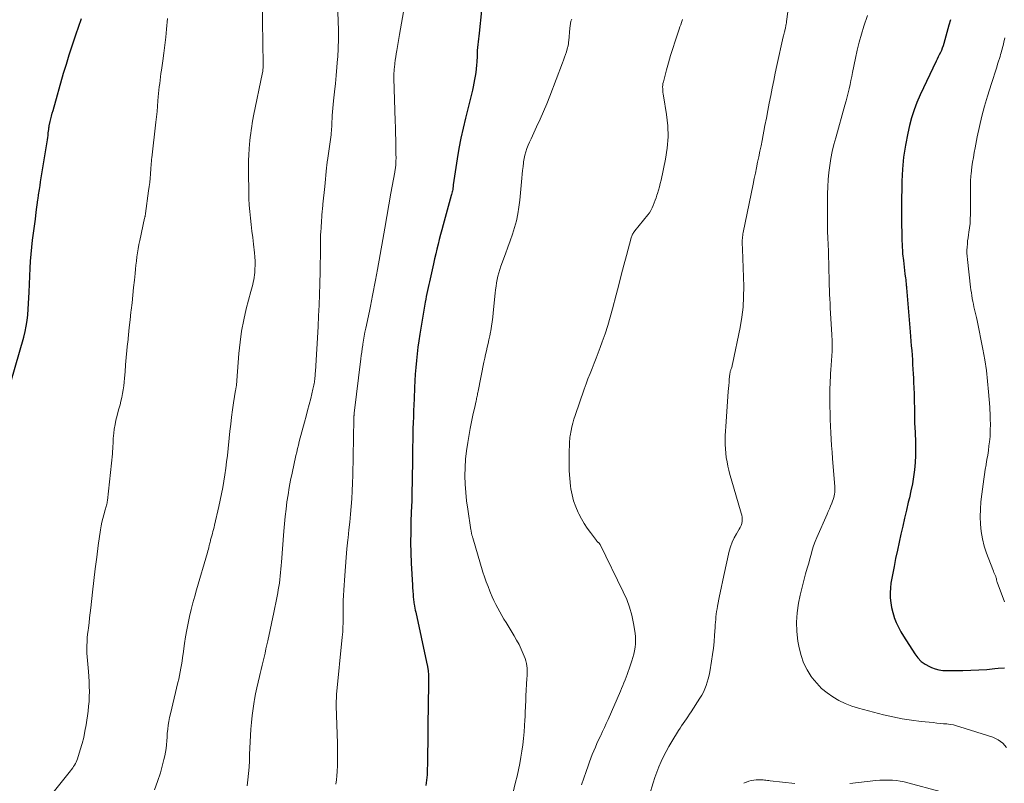
# Model space of a CAD drawing. Units: feet. Extents: x 2010000 to 2015026, y 505000 to 510002.
# Drawn here: x 2012290 to 2012461, y 505822 to 505955 of the extents above; entities that cross this region are included whole.
import ezdxf

# ---------------------------------------------------------------- set-up
doc = ezdxf.new("R2010")
doc.units = ezdxf.units.FT
doc.header["$LTSCALE"] = 100
doc.header["$MEASUREMENT"] = 0
doc.layers.add('CONTOUR INDEX', color=32, linetype='Continuous', lineweight=25)
doc.layers.add('CONTOUR INTERMEDIATE', color=40, linetype='Continuous', lineweight=15)

msp = doc.modelspace()

# ---------------------------------------------------------------- linework, layer by layer
at = {"layer": 'CONTOUR INDEX', "flags": 128}
for points, elevation in [([(2012370.52, 505956.38), (2012370.09, 505952.47), (2012370.03, 505951.97), (2012369.98, 505951.47), (2012369.93, 505950.97), (2012369.88, 505950.47), (2012369.83, 505949.97), (2012369.79, 505949.47), (2012369.76, 505948.97), (2012369.74, 505948.46), (2012369.7, 505947.51), (2012369.66, 505946.89), (2012369.6, 505946.26), (2012369.53, 505945.63), (2012369.44, 505945.01), (2012369.33, 505944.39), (2012369.21, 505943.77), (2012369.07, 505943.15), (2012368.93, 505942.54), (2012367.72, 505937.72), (2012367.31, 505935.96), (2012366.93, 505934.2), (2012366.6, 505932.43), (2012366.31, 505930.65), (2012365.63, 505926.1), (2012365.62, 505926), (2012365.61, 505925.91), (2012365.6, 505925.81), (2012365.59, 505925.71), (2012365.57, 505925.62), (2012365.56, 505925.52), (2012365.54, 505925.43), (2012365.52, 505925.33), (2012365.47, 505925.09), (2012365.42, 505924.88), (2012365.37, 505924.66), (2012365.32, 505924.45), (2012365.26, 505924.24), (2012363.86, 505919.17), (2012363.63, 505918.33), (2012363.4, 505917.49), (2012363.19, 505916.64), (2012362.98, 505915.8), (2012362.77, 505914.96), (2012362.57, 505914.11), (2012362.37, 505913.26), (2012362.18, 505912.42), (2012361.58, 505909.79), (2012361.47, 505909.29), (2012361.35, 505908.78), (2012361.24, 505908.27), (2012361.13, 505907.77), (2012361.03, 505907.26), (2012360.93, 505906.75), (2012360.84, 505906.24), (2012360.75, 505905.73), (2012359.81, 505900.2), (2012359.63, 505899.05), (2012359.46, 505897.9), (2012359.33, 505896.74), (2012359.21, 505895.58), (2012359.11, 505894.41), (2012359.02, 505893.25), (2012358.96, 505892.08), (2012358.9, 505890.92), (2012358.82, 505888.92), (2012358.78, 505887.89), (2012358.74, 505886.86), (2012358.7, 505885.83), (2012358.66, 505884.8), (2012358.62, 505883.77), (2012358.59, 505882.74), (2012358.57, 505881.71), (2012358.55, 505880.68), (2012358.52, 505877.14), (2012358.5, 505876.15), (2012358.49, 505875.17), (2012358.47, 505874.18), (2012358.45, 505873.19), (2012358.43, 505872.21), (2012358.4, 505871.22), (2012358.37, 505870.23), (2012358.33, 505869.25), (2012358.27, 505867.61), (2012358.23, 505865.81), (2012358.21, 505864), (2012358.25, 505862.2), (2012358.33, 505860.39), (2012358.53, 505856.58), (2012358.55, 505856.3), (2012358.56, 505856.02), (2012358.58, 505855.73), (2012358.61, 505855.45), (2012358.61, 505855.35), (2012358.63, 505855.12), (2012358.65, 505854.88), (2012358.67, 505854.65), (2012358.68, 505854.42), (2012358.7, 505854.19), (2012358.72, 505853.96), (2012358.75, 505853.73), (2012358.79, 505853.5), (2012358.83, 505853.27), (2012358.89, 505852.93), (2012358.96, 505852.59), (2012359.03, 505852.25), (2012359.1, 505851.91), (2012361, 505843.22), (2012361.14, 505842.48), (2012361.24, 505841.73), (2012361.3, 505840.98), (2012361.33, 505840.22), (2012361.34, 505839.31), (2012361.34, 505839.01), (2012361.33, 505838.7), (2012361.32, 505838.4), (2012361.3, 505838.09), (2012361.29, 505837.79), (2012361.27, 505837.48), (2012361.26, 505837.18), (2012361.26, 505836.87), (2012361.14, 505825.48), (2012361.11, 505824.55), (2012361.06, 505823.62), (2012360.97, 505822.69), (2012360.86, 505821.76)], 900), ([(2012288.8, 505891.87), (2012291.04, 505899.67), (2012291.28, 505900.63), (2012291.48, 505901.59), (2012291.63, 505902.56), (2012291.74, 505903.54), (2012291.82, 505904.52), (2012291.88, 505905.5), (2012291.94, 505906.49), (2012291.99, 505907.47), (2012292.16, 505911.64), (2012292.23, 505912.86), (2012292.32, 505914.09), (2012292.44, 505915.31), (2012292.58, 505916.52), (2012292.74, 505917.74), (2012292.9, 505918.96), (2012293.06, 505920.17), (2012293.22, 505921.39), (2012293.51, 505923.52), (2012293.53, 505923.73), (2012293.56, 505923.94), (2012293.59, 505924.15), (2012293.62, 505924.36), (2012293.76, 505925.3), (2012293.87, 505925.99), (2012293.97, 505926.67), (2012294.08, 505927.35), (2012294.19, 505928.03), (2012295.11, 505933.6), (2012295.16, 505933.96), (2012295.22, 505934.32), (2012295.26, 505934.68), (2012295.3, 505935.04), (2012295.36, 505935.56), (2012295.37, 505935.66), (2012295.38, 505935.76), (2012295.39, 505935.86), (2012295.41, 505935.96), (2012295.42, 505936.06), (2012295.44, 505936.16), (2012295.46, 505936.26), (2012295.48, 505936.36), (2012295.64, 505937.12), (2012295.76, 505937.6), (2012295.87, 505938.07), (2012296, 505938.55), (2012296.13, 505939.02), (2012297.97, 505945.5), (2012298.44, 505947.1), (2012298.93, 505948.69), (2012299.45, 505950.27), (2012299.98, 505951.85), (2012300.73, 505954.03), (2012300.9, 505954.51), (2012301.08, 505955)], 920), ([(2012451.93, 505954.81), (2012451.68, 505953.88), (2012450.77, 505950.66), (2012450.65, 505950.26), (2012450.51, 505949.87), (2012450.36, 505949.48), (2012450.19, 505949.1), (2012450.01, 505948.72), (2012449.83, 505948.34), (2012449.65, 505947.96), (2012449.47, 505947.59), (2012446.69, 505941.74), (2012446.12, 505940.44), (2012445.62, 505939.12), (2012445.2, 505937.78), (2012444.84, 505936.41), (2012444.53, 505935.07), (2012444.13, 505933.01), (2012443.81, 505930.94), (2012443.62, 505928.86), (2012443.51, 505926.76), (2012443.43, 505922.42), (2012443.42, 505922), (2012443.42, 505921.58), (2012443.42, 505921.15), (2012443.43, 505920.73), (2012443.53, 505916.27), (2012443.54, 505915.91), (2012443.55, 505915.55), (2012443.57, 505915.19), (2012443.59, 505914.83), (2012443.61, 505914.47), (2012443.64, 505914.11), (2012443.68, 505913.75), (2012443.72, 505913.4), (2012443.77, 505912.96), (2012443.84, 505912.39), (2012443.91, 505911.81), (2012443.98, 505911.24), (2012444.05, 505910.66), (2012444.15, 505909.88), (2012444.18, 505909.67), (2012444.2, 505909.47), (2012444.22, 505909.26), (2012444.24, 505909.06), (2012444.26, 505908.85), (2012444.28, 505908.65), (2012444.3, 505908.44), (2012444.32, 505908.24), (2012444.94, 505900.58), (2012445.01, 505899.78), (2012445.07, 505898.97), (2012445.14, 505898.16), (2012445.21, 505897.36), (2012445.27, 505896.55), (2012445.33, 505895.74), (2012445.38, 505894.93), (2012445.43, 505894.12), (2012445.47, 505893.31), (2012445.51, 505892.51), (2012445.55, 505891.7), (2012445.59, 505890.89), (2012445.6, 505890.72), (2012445.63, 505889.92), (2012445.66, 505889.12), (2012445.67, 505888.31), (2012445.68, 505887.51), (2012445.68, 505886.47), (2012445.68, 505886.18), (2012445.68, 505885.9), (2012445.68, 505885.62), (2012445.69, 505885.33), (2012445.7, 505885.05), (2012445.7, 505884.77), (2012445.72, 505884.48), (2012445.73, 505884.2), (2012445.86, 505881.57), (2012445.89, 505880.33), (2012445.88, 505879.1), (2012445.8, 505877.87), (2012445.69, 505876.64), (2012445.52, 505875.41), (2012445.33, 505874.19), (2012445.09, 505872.98), (2012444.82, 505871.77), (2012444.63, 505870.99), (2012444.3, 505869.6), (2012443.97, 505868.21), (2012443.65, 505866.82), (2012443.34, 505865.43), (2012443.03, 505864.03), (2012442.73, 505862.64), (2012442.43, 505861.24), (2012442.15, 505859.84), (2012441.74, 505857.8), (2012441.6, 505856.95), (2012441.51, 505856.1), (2012441.48, 505855.24), (2012441.49, 505854.38), (2012441.57, 505853.52), (2012441.7, 505852.68), (2012441.91, 505851.85), (2012442.16, 505851.03), (2012442.19, 505850.95), (2012442.53, 505850.1), (2012442.9, 505849.28), (2012443.32, 505848.48), (2012443.78, 505847.71), (2012445.74, 505844.64), (2012446.27, 505843.95), (2012446.86, 505843.35), (2012447.55, 505842.85), (2012448.31, 505842.44), (2012448.67, 505842.28), (2012449.3, 505842.05), (2012449.95, 505841.87), (2012450.62, 505841.78), (2012451.3, 505841.74), (2012454.09, 505841.76), (2012455.48, 505841.8), (2012456.88, 505841.86), (2012458.27, 505841.96), (2012459.67, 505842.1), (2012460.22, 505842.16), (2012461.33, 505842.25)], 880)]:
    msp.add_lwpolyline(points, dxfattribs=dict(at, elevation=elevation))
at = {"layer": 'CONTOUR INTERMEDIATE', "flags": 128}
for points, elevation in [([(2012424.27, 505960.4), (2012423.49, 505954.49), (2012423.46, 505954.27), (2012423.42, 505954.05), (2012423.38, 505953.83), (2012423.34, 505953.61), (2012423.31, 505953.48), (2012423.28, 505953.33), (2012423.24, 505953.17), (2012423.2, 505953.01), (2012423.17, 505952.85), (2012423.13, 505952.71), (2012423.08, 505952.49), (2012423.03, 505952.26), (2012422.98, 505952.03), (2012422.92, 505951.8), (2012421.82, 505946.85), (2012421.53, 505945.54), (2012421.26, 505944.24), (2012420.99, 505942.94), (2012420.74, 505941.63), (2012420.49, 505940.32), (2012420.24, 505939.01), (2012419.98, 505937.71), (2012419.73, 505936.4), (2012419.24, 505933.85), (2012419.05, 505932.89), (2012418.86, 505931.94), (2012418.67, 505930.99), (2012418.47, 505930.05), (2012418.27, 505929.1), (2012418.07, 505928.15), (2012417.88, 505927.2), (2012417.68, 505926.25), (2012415.97, 505917.84), (2012415.92, 505917.59), (2012415.87, 505917.33), (2012415.84, 505917.07), (2012415.81, 505916.81), (2012415.79, 505916.59), (2012415.78, 505916.44), (2012415.78, 505916.29), (2012415.77, 505916.13), (2012415.78, 505915.98), (2012415.78, 505915.91), (2012415.78, 505915.79), (2012415.79, 505915.67), (2012415.8, 505915.55), (2012415.81, 505915.43), (2012415.82, 505915.32), (2012415.83, 505915.2), (2012415.83, 505915.08), (2012415.84, 505914.96), (2012416.04, 505908.45), (2012416.03, 505906.67), (2012415.94, 505904.89), (2012415.72, 505903.12), (2012415.42, 505901.36), (2012414.11, 505894.97), (2012414.07, 505894.8), (2012414.02, 505894.62), (2012413.97, 505894.44), (2012413.91, 505894.27), (2012413.86, 505894.15), (2012413.82, 505894.03), (2012413.79, 505893.92), (2012413.75, 505893.81), (2012413.72, 505893.69), (2012413.69, 505893.58), (2012413.67, 505893.46), (2012413.65, 505893.34), (2012413.63, 505893.23), (2012413.55, 505892.38), (2012413.5, 505891.84), (2012413.45, 505891.29), (2012413.4, 505890.75), (2012413.36, 505890.21), (2012412.92, 505884.12), (2012412.88, 505883.35), (2012412.85, 505882.58), (2012412.84, 505881.81), (2012412.84, 505881.03), (2012412.84, 505880.99), (2012412.88, 505880.24), (2012412.94, 505879.49), (2012413.03, 505878.75), (2012413.15, 505878.01), (2012413.3, 505877.27), (2012413.47, 505876.53), (2012413.66, 505875.8), (2012413.86, 505875.08), (2012415.63, 505869.1), (2012415.71, 505868.76), (2012415.76, 505868.42), (2012415.78, 505868.07), (2012415.76, 505867.72), (2012415.76, 505867.68), (2012415.7, 505867.31), (2012415.6, 505866.95), (2012415.46, 505866.62), (2012415.28, 505866.29), (2012414.79, 505865.51), (2012414.37, 505864.79), (2012414.02, 505864.04), (2012413.74, 505863.26), (2012413.51, 505862.46), (2012412.99, 505860.11), (2012412.69, 505858.77), (2012412.4, 505857.43), (2012412.13, 505856.08), (2012411.86, 505854.73), (2012411.51, 505852.95), (2012411.43, 505852.49), (2012411.35, 505852.03), (2012411.29, 505851.56), (2012411.23, 505851.09), (2012411.19, 505850.63), (2012411.15, 505850.16), (2012411.11, 505849.69), (2012411.08, 505849.22), (2012410.99, 505847.89), (2012410.9, 505846.76), (2012410.79, 505845.63), (2012410.64, 505844.51), (2012410.47, 505843.39), (2012410.16, 505841.55), (2012410.04, 505840.94), (2012409.9, 505840.34), (2012409.73, 505839.74), (2012409.54, 505839.15), (2012409.31, 505838.57), (2012409.06, 505838), (2012408.76, 505837.46), (2012408.44, 505836.93), (2012406.9, 505834.56), (2012406.63, 505834.15), (2012406.36, 505833.74), (2012406.09, 505833.34), (2012405.81, 505832.94), (2012405.53, 505832.54), (2012405.25, 505832.14), (2012404.99, 505831.73), (2012404.73, 505831.32), (2012403.54, 505829.42), (2012403.04, 505828.57), (2012402.56, 505827.71), (2012402.12, 505826.82), (2012401.7, 505825.93), (2012401.32, 505825.01), (2012400.96, 505824.09), (2012400.63, 505823.16), (2012400.32, 505822.22), (2012399.05, 505818.1)], 888), ([(2012332.5, 505956.37), (2012332.49, 505954.51), (2012332.63, 505947.1), (2012332.63, 505946.92), (2012332.62, 505946.73), (2012332.61, 505946.55), (2012332.6, 505946.37), (2012332.58, 505946.19), (2012332.56, 505946), (2012332.53, 505945.82), (2012332.5, 505945.64), (2012330.96, 505938.08), (2012330.84, 505937.47), (2012330.73, 505936.86), (2012330.63, 505936.25), (2012330.53, 505935.63), (2012330.45, 505935.02), (2012330.37, 505934.4), (2012330.31, 505933.78), (2012330.26, 505933.16), (2012330.2, 505932.37), (2012330.13, 505931.35), (2012330.08, 505930.33), (2012330.06, 505929.31), (2012330.06, 505928.29), (2012330.1, 505924.85), (2012330.13, 505923.72), (2012330.19, 505922.59), (2012330.28, 505921.47), (2012330.4, 505920.34), (2012330.54, 505919.22), (2012330.67, 505918.09), (2012330.8, 505916.97), (2012330.93, 505915.84), (2012331.1, 505914.29), (2012331.16, 505913.59), (2012331.2, 505912.88), (2012331.2, 505912.17), (2012331.18, 505911.46), (2012331.16, 505910.89), (2012331.12, 505910.47), (2012331.07, 505910.05), (2012330.99, 505909.64), (2012330.9, 505909.22), (2012330.79, 505908.81), (2012330.68, 505908.4), (2012330.58, 505907.99), (2012330.47, 505907.58), (2012329.68, 505904.58), (2012329.24, 505902.66), (2012328.86, 505900.73), (2012328.59, 505898.78), (2012328.39, 505896.81), (2012328.05, 505892.15), (2012328.03, 505891.98), (2012328.02, 505891.8), (2012328, 505891.63), (2012327.99, 505891.46), (2012327.97, 505891.33), (2012327.96, 505891.22), (2012327.94, 505891.11), (2012327.93, 505891), (2012327.91, 505890.9), (2012327.88, 505890.79), (2012327.86, 505890.68), (2012327.85, 505890.57), (2012327.83, 505890.47), (2012327.48, 505888.24), (2012327.3, 505887.01), (2012327.13, 505885.79), (2012326.98, 505884.56), (2012326.84, 505883.33), (2012326.4, 505879.11), (2012326.27, 505877.99), (2012326.13, 505876.88), (2012325.97, 505875.76), (2012325.8, 505874.65), (2012325.6, 505873.55), (2012325.4, 505872.44), (2012325.17, 505871.34), (2012324.93, 505870.24), (2012324.18, 505867), (2012324.09, 505866.64), (2012324, 505866.27), (2012323.9, 505865.9), (2012323.79, 505865.54), (2012323.69, 505865.18), (2012323.64, 505865), (2012323.59, 505864.81), (2012323.54, 505864.63), (2012323.49, 505864.44), (2012323.44, 505864.26), (2012323.39, 505864.07), (2012323.35, 505863.89), (2012323.3, 505863.7), (2012323.25, 505863.46), (2012323.17, 505863.15), (2012323.1, 505862.84), (2012323.01, 505862.54), (2012322.93, 505862.24), (2012321.05, 505855.8), (2012320.72, 505854.65), (2012320.4, 505853.49), (2012320.11, 505852.33), (2012319.82, 505851.16), (2012319.57, 505849.99), (2012319.33, 505848.81), (2012319.13, 505847.63), (2012318.95, 505846.45), (2012318.71, 505844.66), (2012318.62, 505844.03), (2012318.52, 505843.4), (2012318.42, 505842.77), (2012318.32, 505842.14), (2012318.21, 505841.51), (2012318.09, 505840.89), (2012317.95, 505840.27), (2012317.81, 505839.65), (2012316.5, 505834.25), (2012316.35, 505833.58), (2012316.22, 505832.91), (2012316.12, 505832.24), (2012316.04, 505831.56), (2012316.04, 505831.51), (2012315.97, 505830.85), (2012315.92, 505830.19), (2012315.86, 505829.54), (2012315.82, 505828.87), (2012315.75, 505828.22), (2012315.66, 505827.57), (2012315.53, 505826.92), (2012315.38, 505826.28), (2012314.76, 505824.01), (2012314.28, 505822.5), (2012313.74, 505821.02)], 912), ([(2012345.6, 505956.09), (2012345.65, 505954.53), (2012345.68, 505952.97), (2012345.68, 505951.42), (2012345.63, 505949.87), (2012345.55, 505948.32), (2012345.53, 505947.98), (2012345.43, 505946.55), (2012345.31, 505945.12), (2012345.16, 505943.7), (2012345, 505942.28), (2012344.82, 505940.72), (2012344.75, 505940.08), (2012344.68, 505939.44), (2012344.64, 505938.79), (2012344.6, 505938.15), (2012344.57, 505937.55), (2012344.56, 505937.2), (2012344.54, 505936.86), (2012344.53, 505936.52), (2012344.51, 505936.18), (2012344.49, 505935.83), (2012344.47, 505935.49), (2012344.43, 505935.15), (2012344.39, 505934.81), (2012343.77, 505930.35), (2012343.74, 505930.19), (2012343.72, 505930.03), (2012343.7, 505929.87), (2012343.68, 505929.71), (2012343.67, 505929.55), (2012343.65, 505929.39), (2012343.63, 505929.23), (2012343.61, 505929.07), (2012343.3, 505925.83), (2012343.2, 505924.81), (2012343.1, 505923.8), (2012343, 505922.78), (2012342.9, 505921.77), (2012342.88, 505921.64), (2012342.79, 505920.69), (2012342.72, 505919.74), (2012342.66, 505918.79), (2012342.61, 505917.84), (2012342.59, 505917.56), (2012342.57, 505916.74), (2012342.55, 505915.93), (2012342.54, 505915.12), (2012342.54, 505914.31), (2012342.54, 505913.5), (2012342.53, 505912.68), (2012342.52, 505911.87), (2012342.5, 505911.06), (2012342.45, 505908.95), (2012342.39, 505907.09), (2012342.33, 505905.22), (2012342.24, 505903.36), (2012342.14, 505901.5), (2012341.68, 505893.7), (2012341.66, 505893.42), (2012341.64, 505893.15), (2012341.62, 505892.88), (2012341.59, 505892.61), (2012341.59, 505892.54), (2012341.56, 505892.3), (2012341.53, 505892.06), (2012341.5, 505891.82), (2012341.46, 505891.59), (2012341.42, 505891.35), (2012341.37, 505891.11), (2012341.32, 505890.88), (2012341.26, 505890.64), (2012340.86, 505889.03), (2012340.59, 505887.99), (2012340.32, 505886.95), (2012340.05, 505885.91), (2012339.78, 505884.87), (2012338.87, 505881.52), (2012338.72, 505880.92), (2012338.57, 505880.31), (2012338.43, 505879.71), (2012338.29, 505879.1), (2012337.63, 505876.06), (2012337.38, 505874.81), (2012337.15, 505873.56), (2012336.94, 505872.3), (2012336.75, 505871.05), (2012336.59, 505869.78), (2012336.44, 505868.52), (2012336.31, 505867.25), (2012336.21, 505865.98), (2012335.8, 505860.58), (2012335.75, 505859.98), (2012335.7, 505859.37), (2012335.64, 505858.76), (2012335.58, 505858.16), (2012335.51, 505857.55), (2012335.43, 505856.95), (2012335.33, 505856.35), (2012335.23, 505855.75), (2012335.14, 505855.24), (2012334.97, 505854.39), (2012334.81, 505853.54), (2012334.64, 505852.69), (2012334.46, 505851.84), (2012333.41, 505846.93), (2012333.26, 505846.22), (2012333.1, 505845.5), (2012332.94, 505844.79), (2012332.77, 505844.08), (2012332.6, 505843.37), (2012332.43, 505842.66), (2012332.26, 505841.95), (2012332.08, 505841.24), (2012331.95, 505840.7), (2012331.72, 505839.71), (2012331.5, 505838.73), (2012331.3, 505837.73), (2012331.12, 505836.74), (2012331.05, 505836.35), (2012330.86, 505835.15), (2012330.69, 505833.96), (2012330.57, 505832.75), (2012330.47, 505831.55), (2012330.4, 505830.49), (2012330.34, 505829.39), (2012330.29, 505828.29), (2012330.25, 505827.18), (2012330.22, 505826.08), (2012330.17, 505824.98), (2012330.09, 505823.88), (2012329.97, 505822.79), (2012329.82, 505821.7)], 908), ([(2012356.95, 505956.18), (2012356.61, 505954.21), (2012356.27, 505952.25), (2012355.81, 505949.47), (2012355.71, 505948.9), (2012355.63, 505948.33), (2012355.55, 505947.75), (2012355.48, 505947.18), (2012355.4, 505946.48), (2012355.37, 505946.25), (2012355.35, 505946.02), (2012355.34, 505945.8), (2012355.32, 505945.57), (2012355.32, 505945.34), (2012355.31, 505945.11), (2012355.31, 505944.88), (2012355.32, 505944.65), (2012355.53, 505937.2), (2012355.56, 505936.11), (2012355.59, 505935.02), (2012355.62, 505933.93), (2012355.64, 505932.85), (2012355.67, 505931.3), (2012355.68, 505930.99), (2012355.68, 505930.67), (2012355.67, 505930.35), (2012355.66, 505930.04), (2012355.65, 505929.77), (2012355.64, 505929.59), (2012355.62, 505929.4), (2012355.6, 505929.22), (2012355.58, 505929.03), (2012355.55, 505928.85), (2012355.52, 505928.66), (2012355.49, 505928.48), (2012355.46, 505928.3), (2012354.8, 505924.65), (2012354.44, 505922.64), (2012354.08, 505920.63), (2012353.73, 505918.62), (2012353.38, 505916.61), (2012352.47, 505911.39), (2012352.31, 505910.49), (2012352.14, 505909.58), (2012351.97, 505908.68), (2012351.79, 505907.77), (2012351.61, 505906.87), (2012351.42, 505905.97), (2012351.23, 505905.07), (2012351.05, 505904.17), (2012350.43, 505901.2), (2012350.29, 505900.52), (2012350.16, 505899.83), (2012350.04, 505899.15), (2012349.93, 505898.46), (2012349.9, 505898.25), (2012349.81, 505897.67), (2012349.73, 505897.08), (2012349.65, 505896.49), (2012349.58, 505895.91), (2012348.43, 505886.44), (2012348.43, 505886.37), (2012348.42, 505886.29), (2012348.41, 505886.22), (2012348.4, 505886.15), (2012348.39, 505886.07), (2012348.38, 505886), (2012348.37, 505885.92), (2012348.37, 505885.85), (2012348.36, 505885.8), (2012348.36, 505885.69), (2012348.35, 505885.59), (2012348.35, 505885.49), (2012348.34, 505885.39), (2012348.17, 505875.68), (2012348.13, 505874.32), (2012348.07, 505872.96), (2012347.99, 505871.6), (2012347.89, 505870.25), (2012347.77, 505868.89), (2012347.64, 505867.53), (2012347.5, 505866.18), (2012347.35, 505864.83), (2012347.31, 505864.45), (2012347.15, 505862.91), (2012347, 505861.37), (2012346.88, 505859.83), (2012346.77, 505858.28), (2012346.61, 505855.69), (2012346.56, 505854.79), (2012346.52, 505853.9), (2012346.51, 505853), (2012346.5, 505852.1), (2012346.5, 505851.23), (2012346.5, 505850.77), (2012346.5, 505850.31), (2012346.49, 505849.85), (2012346.47, 505849.39), (2012346.45, 505848.93), (2012346.43, 505848.47), (2012346.39, 505848.01), (2012346.35, 505847.55), (2012345.37, 505837.57), (2012345.35, 505837.32), (2012345.33, 505837.06), (2012345.32, 505836.81), (2012345.3, 505836.56), (2012345.3, 505836.3), (2012345.29, 505836.05), (2012345.29, 505835.8), (2012345.3, 505835.54), (2012345.49, 505829.12), (2012345.5, 505828.54), (2012345.52, 505827.96), (2012345.53, 505827.38), (2012345.54, 505826.8), (2012345.54, 505826.21), (2012345.53, 505825.63), (2012345.51, 505825.05), (2012345.48, 505824.47), (2012345.47, 505824.19), (2012345.42, 505823.47), (2012345.35, 505822.75), (2012345.25, 505822.04)], 904), ([(2012437.55, 505955.51), (2012436.91, 505953.66), (2012436.47, 505952.29), (2012436.07, 505950.91), (2012435.73, 505949.52), (2012435.43, 505948.11), (2012434.96, 505945.66), (2012434.82, 505944.94), (2012434.67, 505944.23), (2012434.51, 505943.52), (2012434.35, 505942.81), (2012434.17, 505942.1), (2012433.99, 505941.39), (2012433.81, 505940.69), (2012433.61, 505939.98), (2012432.02, 505934.29), (2012431.71, 505933.1), (2012431.43, 505931.9), (2012431.19, 505930.69), (2012430.99, 505929.47), (2012430.83, 505928.25), (2012430.7, 505927.02), (2012430.64, 505925.79), (2012430.6, 505924.56), (2012430.58, 505919.2), (2012430.58, 505918.71), (2012430.59, 505918.21), (2012430.61, 505917.72), (2012430.63, 505917.23), (2012430.67, 505916.62), (2012430.68, 505916.43), (2012430.69, 505916.24), (2012430.7, 505916.05), (2012430.71, 505915.86), (2012430.72, 505915.67), (2012430.73, 505915.47), (2012430.73, 505915.28), (2012430.74, 505915.09), (2012430.84, 505910.99), (2012430.86, 505910.21), (2012430.88, 505909.43), (2012430.91, 505908.64), (2012430.94, 505907.86), (2012430.97, 505907.08), (2012431, 505906.29), (2012431.04, 505905.51), (2012431.08, 505904.73), (2012431.35, 505900.09), (2012431.37, 505899.74), (2012431.38, 505899.38), (2012431.4, 505899.02), (2012431.41, 505898.66), (2012431.41, 505898.3), (2012431.41, 505897.94), (2012431.4, 505897.58), (2012431.38, 505897.23), (2012431.18, 505894), (2012431.14, 505893.36), (2012431.1, 505892.73), (2012431.07, 505892.1), (2012431.03, 505891.47), (2012431, 505890.84), (2012430.99, 505890.21), (2012430.98, 505889.57), (2012430.99, 505888.94), (2012431.01, 505887.59), (2012431.04, 505886.46), (2012431.07, 505885.33), (2012431.12, 505884.2), (2012431.18, 505883.07), (2012431.24, 505881.94), (2012431.31, 505880.82), (2012431.39, 505879.69), (2012431.48, 505878.56), (2012431.86, 505873.68), (2012431.88, 505873.36), (2012431.87, 505873.04), (2012431.85, 505872.73), (2012431.81, 505872.41), (2012431.75, 505872.1), (2012431.67, 505871.79), (2012431.58, 505871.49), (2012431.47, 505871.19), (2012431.32, 505870.81), (2012431.13, 505870.33), (2012430.93, 505869.85), (2012430.72, 505869.37), (2012430.52, 505868.89), (2012428.76, 505864.87), (2012428.46, 505864.15), (2012428.19, 505863.42), (2012427.95, 505862.68), (2012427.74, 505861.93), (2012427.53, 505861.18), (2012427.33, 505860.43), (2012427.11, 505859.68), (2012426.9, 505858.93), (2012426.8, 505858.57), (2012426.54, 505857.64), (2012426.29, 505856.71), (2012426.07, 505855.78), (2012425.86, 505854.83), (2012425.57, 505853.44), (2012425.32, 505851.8), (2012425.2, 505850.16), (2012425.27, 505848.51), (2012425.46, 505846.86), (2012425.67, 505845.69), (2012426, 505844.37), (2012426.45, 505843.09), (2012427.06, 505841.88), (2012427.78, 505840.72), (2012427.96, 505840.49), (2012428.73, 505839.54), (2012429.57, 505838.65), (2012430.51, 505837.87), (2012431.51, 505837.16), (2012432.58, 505836.56), (2012433.68, 505836.02), (2012434.82, 505835.58), (2012436, 505835.22), (2012440.32, 505834.08), (2012441.93, 505833.7), (2012443.55, 505833.37), (2012445.19, 505833.11), (2012446.83, 505832.91), (2012448.97, 505832.7), (2012449.55, 505832.64), (2012450.13, 505832.58), (2012450.71, 505832.52), (2012451.29, 505832.47), (2012451.87, 505832.39), (2012452.45, 505832.3), (2012453.01, 505832.16), (2012453.57, 505832), (2012459.29, 505830.19), (2012460.23, 505829.74), (2012461.05, 505829.16), (2012461.69, 505828.38)], 884), ([(2012315.99, 505955.01), (2012315.82, 505953.15), (2012315.69, 505951.77), (2012315.54, 505950.4), (2012315.36, 505949.02), (2012315.18, 505947.65), (2012314.95, 505946.06), (2012314.87, 505945.48), (2012314.79, 505944.9), (2012314.72, 505944.32), (2012314.65, 505943.74), (2012314.58, 505943.16), (2012314.52, 505942.58), (2012314.46, 505941.99), (2012314.41, 505941.41), (2012314.35, 505940.72), (2012314.27, 505939.78), (2012314.18, 505938.85), (2012314.09, 505937.93), (2012313.99, 505937), (2012313.28, 505930.8), (2012313.25, 505930.57), (2012313.23, 505930.34), (2012313.21, 505930.11), (2012313.19, 505929.88), (2012313.17, 505929.65), (2012313.15, 505929.42), (2012313.13, 505929.19), (2012313.11, 505928.96), (2012313.04, 505927.98), (2012312.98, 505927.25), (2012312.91, 505926.53), (2012312.83, 505925.81), (2012312.73, 505925.09), (2012312.19, 505921.16), (2012312.18, 505921.06), (2012312.16, 505920.95), (2012312.14, 505920.85), (2012312.12, 505920.74), (2012312.1, 505920.64), (2012312.07, 505920.54), (2012312.05, 505920.43), (2012312.03, 505920.33), (2012311.18, 505916.44), (2012311.04, 505915.74), (2012310.9, 505915.03), (2012310.79, 505914.31), (2012310.69, 505913.6), (2012310.6, 505912.88), (2012310.51, 505912.16), (2012310.44, 505911.45), (2012310.36, 505910.73), (2012310.25, 505909.56), (2012310.12, 505908.26), (2012309.98, 505906.95), (2012309.84, 505905.65), (2012309.7, 505904.35), (2012309.65, 505903.99), (2012309.5, 505902.68), (2012309.36, 505901.36), (2012309.22, 505900.05), (2012309.09, 505898.73), (2012309.07, 505898.55), (2012308.95, 505897.33), (2012308.84, 505896.1), (2012308.73, 505894.87), (2012308.63, 505893.64), (2012308.54, 505892.52), (2012308.48, 505891.85), (2012308.4, 505891.18), (2012308.3, 505890.52), (2012308.2, 505889.86), (2012308.07, 505889.2), (2012307.92, 505888.54), (2012307.76, 505887.89), (2012307.58, 505887.24), (2012307.45, 505886.81), (2012307.24, 505886.04), (2012307.06, 505885.26), (2012306.9, 505884.47), (2012306.77, 505883.68), (2012306.68, 505882.98), (2012306.62, 505882.53), (2012306.58, 505882.08), (2012306.55, 505881.63), (2012306.54, 505881.18), (2012306.53, 505880.74), (2012306.51, 505880.29), (2012306.48, 505879.84), (2012306.43, 505879.39), (2012305.57, 505871.28), (2012305.54, 505871.07), (2012305.51, 505870.87), (2012305.46, 505870.66), (2012305.41, 505870.46), (2012305.35, 505870.25), (2012305.29, 505870.05), (2012305.24, 505869.85), (2012305.18, 505869.64), (2012304.93, 505868.78), (2012304.77, 505868.15), (2012304.62, 505867.51), (2012304.49, 505866.86), (2012304.38, 505866.21), (2012303.99, 505863.48), (2012303.71, 505861.46), (2012303.44, 505859.44), (2012303.2, 505857.42), (2012302.97, 505855.39), (2012302.68, 505852.67), (2012302.58, 505851.79), (2012302.48, 505850.92), (2012302.38, 505850.04), (2012302.26, 505849.17), (2012302.21, 505848.73), (2012302.13, 505848.07), (2012302.07, 505847.42), (2012302.03, 505846.76), (2012302.01, 505846.11), (2012302.01, 505845.45), (2012302.02, 505844.79), (2012302.05, 505844.14), (2012302.1, 505843.48), (2012302.27, 505841.6), (2012302.34, 505840.74), (2012302.4, 505839.87), (2012302.43, 505839), (2012302.45, 505838.13), (2012302.43, 505837.27), (2012302.39, 505836.4), (2012302.31, 505835.54), (2012302.21, 505834.68), (2012301.86, 505832.33), (2012301.67, 505831.23), (2012301.45, 505830.14), (2012301.17, 505829.06), (2012300.86, 505827.98), (2012300.37, 505826.42), (2012300.27, 505826.14), (2012300.16, 505825.86), (2012300.02, 505825.6), (2012299.87, 505825.34), (2012299.71, 505825.08), (2012299.54, 505824.84), (2012299.36, 505824.59), (2012299.17, 505824.35), (2012292.72, 505816.3)], 916), ([(2012386.18, 505954.92), (2012386.06, 505954.53), (2012385.96, 505954.13), (2012385.9, 505953.73), (2012385.85, 505953.32), (2012385.67, 505951.13), (2012385.65, 505950.98), (2012385.64, 505950.84), (2012385.62, 505950.69), (2012385.6, 505950.54), (2012385.57, 505950.39), (2012385.54, 505950.25), (2012385.51, 505950.1), (2012385.47, 505949.96), (2012385.26, 505949.25), (2012385.1, 505948.76), (2012384.94, 505948.27), (2012384.77, 505947.78), (2012384.59, 505947.29), (2012382.37, 505941.53), (2012381.84, 505940.18), (2012381.28, 505938.84), (2012380.7, 505937.51), (2012380.09, 505936.19), (2012379.38, 505934.66), (2012379.12, 505934.11), (2012378.88, 505933.55), (2012378.64, 505932.99), (2012378.42, 505932.43), (2012378.22, 505931.86), (2012378.05, 505931.28), (2012377.92, 505930.69), (2012377.83, 505930.09), (2012377.81, 505929.97), (2012377.73, 505929.3), (2012377.66, 505928.63), (2012377.59, 505927.97), (2012377.52, 505927.3), (2012377.18, 505923.45), (2012377.03, 505922.25), (2012376.84, 505921.06), (2012376.57, 505919.89), (2012376.25, 505918.72), (2012375.88, 505917.56), (2012375.51, 505916.41), (2012375.11, 505915.27), (2012374.69, 505914.13), (2012373.9, 505912), (2012373.71, 505911.43), (2012373.53, 505910.85), (2012373.38, 505910.27), (2012373.26, 505909.68), (2012373.15, 505909.09), (2012373.06, 505908.5), (2012372.98, 505907.9), (2012372.91, 505907.3), (2012372.57, 505903.9), (2012372.48, 505903.11), (2012372.38, 505902.33), (2012372.26, 505901.55), (2012372.12, 505900.77), (2012372.08, 505900.52), (2012371.95, 505899.87), (2012371.82, 505899.22), (2012371.68, 505898.57), (2012371.52, 505897.93), (2012371.37, 505897.28), (2012371.22, 505896.64), (2012371.08, 505895.99), (2012370.95, 505895.34), (2012369.93, 505890.26), (2012369.89, 505890.05), (2012369.84, 505889.85), (2012369.81, 505889.64), (2012369.77, 505889.43), (2012369.73, 505889.23), (2012369.68, 505889.02), (2012369.64, 505888.82), (2012369.59, 505888.62), (2012369.28, 505887.28), (2012369.08, 505886.41), (2012368.89, 505885.53), (2012368.72, 505884.66), (2012368.56, 505883.78), (2012368.13, 505881.34), (2012367.91, 505879.92), (2012367.76, 505878.48), (2012367.68, 505877.04), (2012367.65, 505875.6), (2012367.65, 505875.58), (2012367.7, 505874.13), (2012367.79, 505872.68), (2012367.94, 505871.23), (2012368.13, 505869.79), (2012368.68, 505866.17), (2012368.7, 505866.06), (2012368.72, 505865.95), (2012368.74, 505865.84), (2012368.76, 505865.73), (2012368.79, 505865.62), (2012368.81, 505865.51), (2012368.84, 505865.4), (2012368.86, 505865.28), (2012368.9, 505865.15), (2012368.93, 505865.04), (2012368.96, 505864.92), (2012368.99, 505864.8), (2012370.78, 505858.85), (2012371.05, 505858.01), (2012371.34, 505857.18), (2012371.65, 505856.35), (2012371.98, 505855.53), (2012372.1, 505855.24), (2012372.39, 505854.57), (2012372.69, 505853.91), (2012373.01, 505853.25), (2012373.34, 505852.6), (2012373.69, 505851.96), (2012374.04, 505851.32), (2012374.41, 505850.69), (2012374.78, 505850.07), (2012376.18, 505847.8), (2012376.62, 505847.04), (2012377.04, 505846.26), (2012377.41, 505845.46), (2012377.76, 505844.66), (2012378.08, 505843.83), (2012378.22, 505843.42), (2012378.33, 505843), (2012378.4, 505842.57), (2012378.44, 505842.14), (2012378.45, 505841.7), (2012378.45, 505841.27), (2012378.44, 505840.83), (2012378.42, 505840.39), (2012378.24, 505837.37), (2012378.21, 505836.85), (2012378.19, 505836.33), (2012378.16, 505835.81), (2012378.15, 505835.29), (2012378.13, 505834.76), (2012378.1, 505834.24), (2012378.08, 505833.72), (2012378.04, 505833.2), (2012377.91, 505831.08), (2012377.82, 505829.97), (2012377.7, 505828.87), (2012377.55, 505827.77), (2012377.37, 505826.68), (2012377.17, 505825.59), (2012376.95, 505824.5), (2012376.71, 505823.42), (2012376.45, 505822.34), (2012375.36, 505817.89)], 896), ([(2012405.44, 505954.83), (2012405.25, 505954.3), (2012405.11, 505953.92), (2012404.98, 505953.55), (2012404.85, 505953.17), (2012404.73, 505952.79), (2012404.15, 505951.07), (2012403.75, 505949.83), (2012403.36, 505948.58), (2012403, 505947.33), (2012402.65, 505946.07), (2012402.1, 505944.02), (2012402.03, 505943.72), (2012401.99, 505943.42), (2012401.97, 505943.12), (2012401.98, 505942.81), (2012402, 505942.5), (2012402.03, 505942.19), (2012402.07, 505941.89), (2012402.12, 505941.58), (2012402.65, 505938.31), (2012402.86, 505936.37), (2012402.92, 505934.44), (2012402.76, 505932.51), (2012402.46, 505930.58), (2012401.69, 505926.96), (2012401.55, 505926.36), (2012401.41, 505925.77), (2012401.24, 505925.19), (2012401.06, 505924.6), (2012400.98, 505924.35), (2012400.83, 505923.89), (2012400.68, 505923.44), (2012400.52, 505922.99), (2012400.35, 505922.54), (2012400.17, 505922.1), (2012399.95, 505921.68), (2012399.7, 505921.28), (2012399.41, 505920.9), (2012397.14, 505918.11), (2012397.04, 505917.98), (2012396.94, 505917.84), (2012396.85, 505917.69), (2012396.76, 505917.54), (2012396.68, 505917.39), (2012396.61, 505917.23), (2012396.55, 505917.07), (2012396.5, 505916.91), (2012395.68, 505913.84), (2012395.23, 505912.15), (2012394.79, 505910.45), (2012394.34, 505908.75), (2012393.91, 505907.04), (2012393.28, 505904.57), (2012392.88, 505903.12), (2012392.46, 505901.68), (2012392, 505900.26), (2012391.5, 505898.84), (2012391.13, 505897.84), (2012390.79, 505896.94), (2012390.45, 505896.03), (2012390.09, 505895.14), (2012389.72, 505894.24), (2012389.36, 505893.35), (2012389.01, 505892.45), (2012388.67, 505891.54), (2012388.35, 505890.63), (2012386.77, 505886.04), (2012386.57, 505885.39), (2012386.38, 505884.74), (2012386.22, 505884.08), (2012386.08, 505883.42), (2012385.91, 505882.53), (2012385.88, 505882.31), (2012385.85, 505882.09), (2012385.83, 505881.86), (2012385.81, 505881.63), (2012385.73, 505879.08), (2012385.72, 505877.76), (2012385.75, 505876.43), (2012385.85, 505875.11), (2012386, 505873.79), (2012386.06, 505873.31), (2012386.26, 505872.25), (2012386.52, 505871.21), (2012386.89, 505870.19), (2012387.32, 505869.2), (2012387.44, 505868.96), (2012387.88, 505868.11), (2012388.36, 505867.29), (2012388.88, 505866.49), (2012389.43, 505865.71), (2012390.46, 505864.32), (2012390.52, 505864.25), (2012390.58, 505864.18), (2012390.65, 505864.12), (2012390.72, 505864.05), (2012390.77, 505864.01), (2012390.82, 505863.98), (2012390.87, 505863.94), (2012390.91, 505863.89), (2012390.96, 505863.85), (2012391, 505863.8), (2012391.03, 505863.76), (2012391.07, 505863.7), (2012391.1, 505863.65), (2012395.14, 505855.44), (2012395.73, 505854.11), (2012396.23, 505852.75), (2012396.61, 505851.35), (2012396.91, 505849.92), (2012397.18, 505848.24), (2012397.25, 505847.63), (2012397.28, 505847.03), (2012397.26, 505846.42), (2012397.2, 505845.81), (2012397.09, 505845.2), (2012396.97, 505844.6), (2012396.81, 505844.01), (2012396.63, 505843.42), (2012396.17, 505842.06), (2012396, 505841.57), (2012395.82, 505841.08), (2012395.64, 505840.59), (2012395.45, 505840.11), (2012395.25, 505839.62), (2012395.05, 505839.14), (2012394.84, 505838.66), (2012394.64, 505838.18), (2012392.49, 505833.27), (2012392.18, 505832.57), (2012391.87, 505831.87), (2012391.55, 505831.18), (2012391.22, 505830.48), (2012391.16, 505830.36), (2012390.86, 505829.73), (2012390.57, 505829.09), (2012390.3, 505828.46), (2012390.02, 505827.82), (2012389.76, 505827.17), (2012389.51, 505826.53), (2012389.26, 505825.88), (2012389.03, 505825.22), (2012388.68, 505824.22), (2012388.28, 505823.07), (2012387.87, 505821.91)], 892), ([(2012461.37, 505951.67), (2012461.22, 505950.92), (2012461.15, 505950.61), (2012461.07, 505950.3), (2012460.99, 505949.98), (2012460.91, 505949.67), (2012460.83, 505949.36), (2012460.74, 505949.06), (2012460.65, 505948.75), (2012460.56, 505948.44), (2012460.19, 505947.28), (2012459.92, 505946.39), (2012459.64, 505945.5), (2012459.36, 505944.61), (2012459.08, 505943.72), (2012458.39, 505941.54), (2012457.87, 505939.79), (2012457.39, 505938.03), (2012456.97, 505936.26), (2012456.59, 505934.48), (2012456.21, 505932.55), (2012456.06, 505931.72), (2012455.92, 505930.89), (2012455.79, 505930.06), (2012455.68, 505929.23), (2012455.52, 505927.98), (2012455.5, 505927.77), (2012455.48, 505927.56), (2012455.46, 505927.34), (2012455.45, 505927.13), (2012455.45, 505926.92), (2012455.44, 505926.71), (2012455.44, 505926.5), (2012455.44, 505926.29), (2012455.41, 505920.96), (2012455.39, 505920.19), (2012455.34, 505919.43), (2012455.26, 505918.67), (2012455.15, 505917.91), (2012455.08, 505917.46), (2012455, 505916.92), (2012454.93, 505916.39), (2012454.88, 505915.85), (2012454.83, 505915.32), (2012454.81, 505914.78), (2012454.8, 505914.24), (2012454.83, 505913.71), (2012454.88, 505913.17), (2012455.43, 505908.36), (2012455.5, 505907.87), (2012455.57, 505907.37), (2012455.65, 505906.88), (2012455.73, 505906.39), (2012455.74, 505906.35), (2012455.83, 505905.88), (2012455.93, 505905.4), (2012456.03, 505904.93), (2012456.14, 505904.46), (2012456.25, 505903.99), (2012456.36, 505903.52), (2012456.46, 505903.05), (2012456.56, 505902.58), (2012457.56, 505897.55), (2012457.89, 505895.71), (2012458.18, 505893.86), (2012458.39, 505892.01), (2012458.57, 505890.15), (2012458.76, 505887.51), (2012458.8, 505886.97), (2012458.83, 505886.43), (2012458.84, 505885.88), (2012458.86, 505885.34), (2012458.86, 505885.17), (2012458.87, 505884.71), (2012458.87, 505884.25), (2012458.86, 505883.79), (2012458.86, 505883.34), (2012458.84, 505882.88), (2012458.81, 505882.42), (2012458.77, 505881.96), (2012458.72, 505881.5), (2012458.63, 505880.8), (2012458.53, 505880), (2012458.41, 505879.19), (2012458.28, 505878.39), (2012458.15, 505877.59), (2012458.14, 505877.51), (2012457.99, 505876.66), (2012457.86, 505875.82), (2012457.74, 505874.98), (2012457.62, 505874.13), (2012457.38, 505872.38), (2012457.24, 505871.08), (2012457.15, 505869.78), (2012457.13, 505868.48), (2012457.15, 505867.18), (2012457.27, 505865.89), (2012457.48, 505864.62), (2012457.8, 505863.37), (2012458.21, 505862.14), (2012459.31, 505859.28), (2012459.4, 505859.04), (2012459.5, 505858.8), (2012459.6, 505858.56), (2012459.7, 505858.32), (2012459.8, 505858.08), (2012459.85, 505857.96), (2012459.89, 505857.84), (2012459.92, 505857.71), (2012459.94, 505857.59), (2012459.96, 505857.46), (2012459.99, 505857.33), (2012460.02, 505857.21), (2012460.06, 505857.08), (2012461.31, 505853.68)], 876), ([(2012416.08, 505822.16), (2012416.5, 505822.34), (2012416.52, 505822.35), (2012416.93, 505822.51), (2012417.35, 505822.63), (2012417.78, 505822.7), (2012418.22, 505822.75), (2012418.64, 505822.77), (2012418.9, 505822.77), (2012419.15, 505822.77), (2012419.4, 505822.75), (2012419.65, 505822.72), (2012419.9, 505822.69), (2012420.16, 505822.66), (2012420.41, 505822.63), (2012420.66, 505822.6), (2012424.94, 505822.12)], 888), ([(2012434.49, 505822.12), (2012438.97, 505822.63), (2012439.68, 505822.69), (2012440.39, 505822.73), (2012441.1, 505822.73), (2012441.82, 505822.71), (2012441.9, 505822.7), (2012442.57, 505822.64), (2012443.23, 505822.56), (2012443.89, 505822.43), (2012444.54, 505822.27), (2012450.16, 505820.77)], 888)]:
    msp.add_lwpolyline(points, dxfattribs=dict(at, elevation=elevation))

doc.saveas('drawing.dxf')
